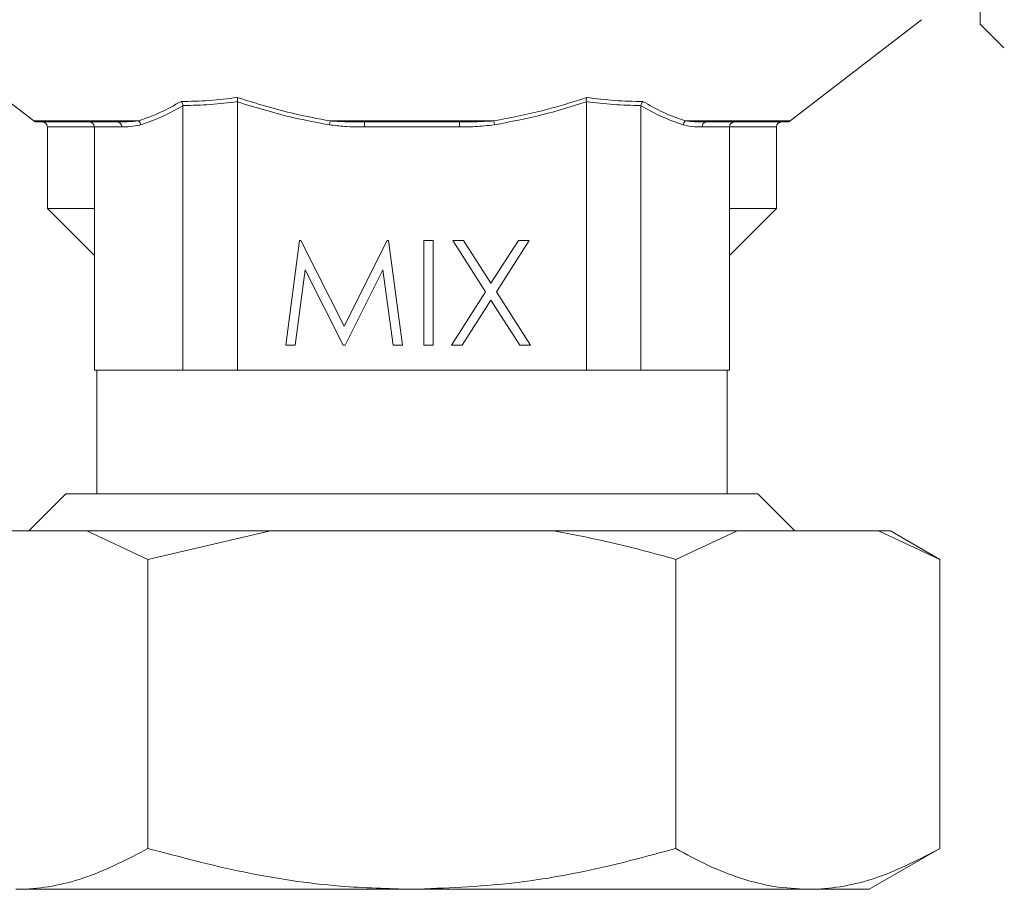
# Model space of a CAD drawing. Extents: x 1893 to 2409, y -68 to 131.
# Drawn here: x 2081 to 2098, y 57 to 72 of the extents above; entities that cross this region are included whole.
import ezdxf

# ---------------------------------------------------------------- set-up
doc = ezdxf.new("R2010")
doc.units = 0
doc.layers.get('Defpoints').update_dxf_attribs({"linetype": 'CONTINUOUS'})
doc.layers.add('AM_0', color=7, linetype='CONTINUOUS', lineweight=25)
doc.styles.add('SLDTEXTSTYLE10', font='TXT', dxfattribs={"width": 0.75})
doc.dimstyles.new('SLDDIMSTYLE1', dxfattribs={"dimtxt": 2.645833, "dimasz": 3.302, "dimexe": 0, "dimexo": 0.0625, "dimgap": 0.661458, "dimtad": 0, "dimtih": 1, "dimtoh": 1, "dimdec": 0, "dimrnd": 1e-09, "dimzin": 12, "dimdsep": 46, "dimtxsty": 'SLDTEXTSTYLE10', "dimsah": 1, "dimcen": 0.09, "dimadec": 0, "dimazin": 3, "dimtfac": 1, "dimtdec": 0, "dimtofl": 0, "dimtmove": 0, "dimatfit": 3, "dimfxl": 1, "dimfrac": 2, "dimtolj": 1, "dimtzin": 12, "dimarcsym": 0})

# ---------------------------------------------------------------- blocks, each defined once
blk = doc.blocks.new('*D64')
at = {"layer": 'AM_0', "color": 0, "linetype": 'Continuous', "lineweight": -2}
for p, q in [((2083.713, 100.113), (2033.281, 100.113)), ((2033.281, 96.811), (2033.281, 72.242)), ((2033.281, 51.365), (2033.281, 68.273)), ((2083.071, 48.063), (2033.281, 48.063))]:
    blk.add_line(p, q, dxfattribs=at)
at = {"layer": 'AM_0', "color": 0}
for points in [[(2033.832, 96.811), (2032.731, 96.811), (2033.281, 100.113)], [(2032.731, 51.365), (2033.832, 51.365), (2033.281, 48.063)]]:
    blk.add_solid(points, dxfattribs=at)
at = {"layer": 'Defpoints', "color": 0}
for p in [(2083.776, 100.113), (2033.281, 48.063), (2083.133, 48.063)]:
    blk.add_point(p, dxfattribs=at)
at = {"layer": 'AM_0', "color": 0, "lineweight": 0, "insert": (2033.281, 71.58), "char_height": 2.6458, "attachment_point": 2, "style": 'SLDTEXTSTYLE10'}
blk.add_mtext('\\A1;H1', dxfattribs=at)
blk = doc.blocks.new('*D65')
at = {"layer": 'AM_0', "color": 0, "linetype": 'Continuous', "lineweight": -2}
for p, q in [((2107.974, 78.706), (2149.265, 78.706)), ((2149.265, 75.404), (2149.265, 66.397)), ((2149.265, 51.365), (2149.265, 62.429)), ((2092.258, 48.063), (2149.265, 48.063))]:
    blk.add_line(p, q, dxfattribs=at)
at = {"layer": 'AM_0', "color": 0}
for points in [[(2149.815, 75.404), (2148.714, 75.404), (2149.265, 78.706)], [(2148.714, 51.365), (2149.815, 51.365), (2149.265, 48.063)]]:
    blk.add_solid(points, dxfattribs=at)
at = {"layer": 'Defpoints', "color": 0}
for p in [(2107.912, 78.706), (2092.196, 48.063), (2149.265, 48.063)]:
    blk.add_point(p, dxfattribs=at)
at = {"layer": 'AM_0', "color": 0, "lineweight": 0, "insert": (2149.265, 65.736), "char_height": 2.6458, "attachment_point": 2, "style": 'SLDTEXTSTYLE10'}
blk.add_mtext('\\A1;H2', dxfattribs=at)

msp = doc.modelspace()

# ---------------------------------------------------------------- linework, layer by layer
at = {"layer": 'AM_0', "color": 0, "linetype": 'Continuous', "lineweight": 15}
for p, q in [((2097.919, 72.277), (2097.919, 85.134)), ((2079.211, 72.364), (2081.503, 70.602)), ((2094.62, 70.602), (2096.9, 72.355)), ((2097.919, 72.277), (2098.327, 71.869)), ((2084.09, 70.871), (2084.091, 70.866)), ((2084.091, 70.866), (2084.091, 66.277)), ((2085.036, 70.931), (2085.036, 70.937)), ((2085.036, 70.931), (2085.036, 66.277)), ((2091.087, 70.937), (2091.087, 70.931)), ((2091.087, 70.931), (2091.087, 66.277)), ((2092.033, 70.866), (2092.033, 70.871)), ((2092.033, 70.866), (2092.033, 66.277)), ((2081.503, 70.602), (2083.323, 70.602)), ((2082.955, 70.584), (2081.555, 70.584)), ((2086.63, 70.534), (2086.642, 70.602)), ((2086.642, 70.602), (2089.482, 70.602)), ((2088.885, 70.584), (2087.238, 70.584)), ((2087.238, 70.498), (2087.238, 70.584)), ((2088.885, 70.584), (2088.885, 70.498)), ((2089.482, 70.602), (2089.493, 70.534)), ((2092.8, 70.602), (2094.62, 70.602)), ((2094.568, 70.584), (2093.168, 70.584)), ((2081.74, 70.498), (2081.74, 69.084)), ((2082.554, 70.498), (2081.74, 70.498)), ((2082.554, 70.498), (2082.554, 66.277)), ((2083.028, 70.498), (2082.554, 70.498)), ((2088.885, 70.498), (2087.238, 70.498)), ((2093.569, 70.498), (2093.095, 70.498)), ((2093.569, 70.498), (2093.569, 66.277)), ((2094.383, 70.498), (2093.569, 70.498)), ((2094.383, 69.084), (2094.383, 70.498)), ((2081.74, 69.084), (2082.554, 68.269)), ((2081.74, 69.084), (2082.554, 69.084)), ((2093.569, 68.269), (2094.383, 69.084)), ((2093.569, 69.084), (2094.383, 69.084)), ((2085.874, 66.714), (2086.113, 68.528)), ((2086.113, 68.528), (2086.136, 68.528)), ((2086.136, 68.528), (2086.885, 67.04)), ((2086.885, 67.04), (2087.633, 68.528)), ((2087.633, 68.528), (2087.656, 68.528)), ((2087.656, 68.528), (2087.897, 66.714)), ((2088.269, 68.528), (2088.432, 68.528)), ((2088.269, 66.714), (2088.269, 68.528)), ((2088.432, 68.528), (2088.432, 66.714)), ((2088.769, 68.528), (2088.957, 68.528)), ((2089.339, 67.639), (2088.769, 68.528)), ((2088.957, 68.528), (2089.432, 67.786)), ((2089.432, 67.786), (2089.907, 68.528)), ((2090.095, 68.528), (2089.526, 67.639)), ((2089.907, 68.528), (2090.095, 68.528)), ((2086.211, 68.022), (2086.037, 66.714)), ((2086.868, 66.714), (2086.211, 68.022)), ((2087.56, 68.019), (2086.905, 66.714)), ((2087.734, 66.714), (2087.56, 68.019)), ((2088.746, 66.714), (2089.339, 67.639)), ((2089.526, 67.639), (2090.118, 66.714)), ((2089.432, 67.492), (2088.934, 66.714)), ((2089.931, 66.714), (2089.432, 67.492)), ((2086.037, 66.714), (2085.874, 66.714)), ((2086.905, 66.714), (2086.868, 66.714)), ((2087.897, 66.714), (2087.734, 66.714)), ((2088.432, 66.714), (2088.269, 66.714)), ((2088.934, 66.714), (2088.746, 66.714)), ((2090.118, 66.714), (2089.931, 66.714)), ((2084.091, 66.277), (2082.554, 66.277)), ((2082.597, 66.277), (2082.597, 64.134)), ((2085.036, 66.277), (2084.091, 66.277)), ((2091.087, 66.277), (2085.036, 66.277)), ((2092.033, 66.277), (2091.087, 66.277)), ((2093.569, 66.277), (2092.033, 66.277)), ((2093.526, 64.134), (2093.526, 66.277)), ((2082.062, 64.134), (2081.633, 63.706)), ((2082.062, 64.134), (2094.062, 64.134)), ((2094.704, 63.492), (2094.062, 64.134)), ((2081.633, 63.706), (2081.419, 63.492)), ((2079.968, 63.492), (2082.422, 63.492)), ((2082.422, 63.492), (2083.484, 62.998)), ((2085.607, 63.492), (2082.422, 63.492)), ((2085.607, 63.492), (2083.484, 62.998)), ((2090.516, 63.492), (2085.607, 63.492)), ((2093.701, 63.492), (2090.516, 63.492)), ((2092.639, 62.998), (2093.701, 63.492)), ((2093.701, 63.492), (2096.155, 63.492)), ((2096.155, 63.492), (2097.217, 62.998)), ((2096.361, 63.492), (2096.155, 63.492)), ((2097.217, 62.998), (2096.361, 63.492)), ((2083.484, 62.998), (2083.484, 57.985)), ((2092.639, 62.998), (2092.639, 57.985)), ((2097.217, 62.998), (2097.217, 57.985)), ((2095.99, 57.277), (2097.217, 57.985)), ((2088.062, 57.277), (2081.195, 57.277)), ((2094.928, 57.277), (2088.062, 57.277)), ((2095.99, 57.277), (2094.928, 57.277))]:
    msp.add_line(p, q, dxfattribs=at)
for centre, radius, start, end in [((2081.555, 70.669), 0.0857, 232.4314, 270), ((2081.654, 70.498), 0.0857, 0, 90), ((2082.469, 70.498), 0.0857, 360, 90), ((2082.948, 70.504), 0.0802, 355.8156, 85.091), ((2083.26, 70.526), 0.0982, 4.5334, 50.4129), ((2092.863, 70.526), 0.0982, 129.5871, 175.4666), ((2093.175, 70.504), 0.0802, 94.909, 184.1844), ((2093.654, 70.498), 0.0857, 90, 180), ((2094.469, 70.498), 0.0857, 90, 180), ((2094.568, 70.669), 0.0857, 270, 307.5686)]:
    msp.add_arc(centre, radius, start, end, dxfattribs=at)
for points, knots in [([(2083.323, 70.602), (2083.45, 70.647), (2083.698, 70.736), (2083.94, 70.873), (2084.057, 70.939)], [0, 0, 0, 0, 0.5139267, 1, 1, 1, 1]), ([(2084.091, 70.866), (2083.975, 70.801), (2083.734, 70.666), (2083.487, 70.579), (2083.358, 70.534)], [0, 0, 0, 0, 0.479033, 1, 1, 1, 1]), ([(2084.057, 70.939), (2084.22, 70.941), (2084.546, 70.945), (2084.87, 70.987), (2085.032, 71.008)], [0, 0, 0, 0, 0.498511, 1, 1, 1, 1]), ([(2084.09, 70.871), (2084.088, 70.881), (2084.084, 70.901), (2084.072, 70.923), (2084.062, 70.935), (2084.057, 70.939), (2084.057, 70.939)], [0, 0, 0, 0, 0.368519, 0.736695, 0.978506, 1, 1, 1, 1]), ([(2085.036, 70.937), (2085.036, 70.937), (2084.88, 70.914), (2084.565, 70.881), (2084.249, 70.87), (2084.09, 70.871), (2084.09, 70.871)], [0, 0, 0, 0, 0.000259, 0.49779, 0.999639, 1, 1, 1, 1]), ([(2085.032, 71.008), (2085.362, 70.906), (2085.892, 70.741), (2086.436, 70.64), (2086.642, 70.602)], [0, 0, 0, 0, 0.62335, 1, 1, 1, 1]), ([(2085.036, 70.937), (2085.037, 70.947), (2085.038, 70.967), (2085.036, 70.991), (2085.033, 71.003), (2085.032, 71.008), (2085.032, 71.008)], [0, 0, 0, 0, 0.365529, 0.73036, 0.982286, 1, 1, 1, 1]), ([(2086.63, 70.534), (2086.424, 70.572), (2085.884, 70.672), (2085.36, 70.832), (2085.036, 70.931)], [0, 0, 0, 0, 0.383273, 1, 1, 1, 1]), ([(2089.482, 70.602), (2089.76, 70.656), (2090.256, 70.752), (2090.788, 70.909), (2091.046, 70.993), (2091.091, 71.008)], [0, 0, 0, 0, 0.5112872, 0.9132995, 1, 1, 1, 1]), ([(2091.087, 70.931), (2090.836, 70.853), (2090.312, 70.69), (2089.773, 70.587), (2089.493, 70.534)], [0, 0, 0, 0, 0.479765, 1, 1, 1, 1]), ([(2091.091, 71.008), (2091.091, 71.008), (2091.09, 71.003), (2091.087, 70.991), (2091.085, 70.967), (2091.086, 70.947), (2091.087, 70.937)], [0, 0, 0, 0, 0.017714, 0.27159, 0.63545, 1, 1, 1, 1]), ([(2092.033, 70.871), (2092.033, 70.871), (2091.874, 70.87), (2091.558, 70.881), (2091.243, 70.914), (2091.087, 70.937), (2091.087, 70.937)], [0, 0, 0, 0, 0.000361, 0.50221, 0.999741, 1, 1, 1, 1]), ([(2091.091, 71.008), (2091.254, 70.987), (2091.578, 70.945), (2091.904, 70.941), (2092.066, 70.939)], [0, 0, 0, 0, 0.501489, 1, 1, 1, 1]), ([(2092.066, 70.939), (2092.066, 70.939), (2092.061, 70.935), (2092.051, 70.923), (2092.039, 70.901), (2092.035, 70.881), (2092.033, 70.871)], [0, 0, 0, 0, 0.021494, 0.26231, 0.630983, 1, 1, 1, 1]), ([(2092.765, 70.534), (2092.636, 70.579), (2092.389, 70.667), (2092.148, 70.801), (2092.033, 70.866)], [0, 0, 0, 0, 0.522316, 1, 1, 1, 1]), ([(2092.066, 70.939), (2092.183, 70.873), (2092.425, 70.736), (2092.673, 70.647), (2092.8, 70.602)], [0, 0, 0, 0, 0.4847417, 1, 1, 1, 1]), ([(2082.955, 70.584), (2083.01, 70.584), (2083.13, 70.584), (2083.255, 70.595), (2083.323, 70.602)], [0, 0, 0, 0, 0.459798, 1, 1, 1, 1]), ([(2083.028, 70.498), (2083.079, 70.498), (2083.189, 70.498), (2083.298, 70.521), (2083.358, 70.534)], [0, 0, 0, 0, 0.456657, 1, 1, 1, 1]), ([(2086.63, 70.534), (2086.719, 70.523), (2086.921, 70.499), (2087.124, 70.498), (2087.238, 70.498)], [0, 0, 0, 0, 0.437488, 1, 1, 1, 1]), ([(2087.238, 70.584), (2087.126, 70.584), (2086.926, 70.584), (2086.728, 70.596), (2086.642, 70.602)], [0, 0, 0, 0, 0.565871, 1, 1, 1, 1]), ([(2089.482, 70.602), (2089.37, 70.595), (2089.172, 70.584), (2088.972, 70.584), (2088.885, 70.584)], [0, 0, 0, 0, 0.5608549, 1, 1, 1, 1]), ([(2088.885, 70.498), (2088.973, 70.498), (2089.177, 70.498), (2089.379, 70.521), (2089.493, 70.534)], [0, 0, 0, 0, 0.436022, 1, 1, 1, 1]), ([(2092.765, 70.534), (2092.815, 70.522), (2092.925, 70.498), (2093.035, 70.498), (2093.095, 70.498)], [0, 0, 0, 0, 0.45799, 1, 1, 1, 1]), ([(2092.8, 70.602), (2092.857, 70.596), (2092.983, 70.584), (2093.103, 70.584), (2093.168, 70.584)], [0, 0, 0, 0, 0.4546906, 1, 1, 1, 1]), ([(2092.639, 62.998), (2092.255, 63.104), (2091.554, 63.297), (2090.839, 63.431), (2090.516, 63.492)], [0, 0, 0, 0, 0.547978, 1, 1, 1, 1]), ([(2081.195, 57.277), (2081.25, 57.278), (2081.482, 57.281), (2081.892, 57.335), (2082.607, 57.526), (2083.132, 57.801), (2083.484, 57.985)], [0, 0, 0, 0, 0.070086, 0.299881, 0.5309377, 1, 1, 1, 1]), ([(2088.062, 57.277), (2087.646, 57.289), (2086.666, 57.316), (2085.13, 57.549), (2084.034, 57.839), (2083.484, 57.985)], [0, 0, 0, 0, 0.268407, 0.632373, 1, 1, 1, 1]), ([(2092.639, 57.985), (2092.255, 57.881), (2091.319, 57.627), (2089.791, 57.342), (2088.64, 57.299), (2088.062, 57.277)], [0, 0, 0, 0, 0.257243, 0.62638, 1, 1, 1, 1]), ([(2092.639, 57.985), (2092.824, 57.884), (2093.194, 57.681), (2093.762, 57.459), (2094.341, 57.306), (2094.732, 57.287), (2094.928, 57.277)], [0, 0, 0, 0, 0.247269, 0.495363, 0.746874, 1, 1, 1, 1]), ([(2094.928, 57.277), (2094.982, 57.278), (2095.214, 57.281), (2095.625, 57.335), (2096.34, 57.526), (2096.865, 57.801), (2097.217, 57.985)], [0, 0, 0, 0, 0.070086, 0.299881, 0.530938, 1, 1, 1, 1])]:
    msp.add_open_spline(points, degree=3, knots=knots, dxfattribs=at)

# ---------------------------------------------------------------- dimensions: what is measured, and where the dimension line sits
at = {"layer": 'AM_0', "color": 0, "linetype": 'Continuous', "lineweight": 0}
for base, p1, p2, text, picture, middle in [((2033.281, 48.063), (2083.776, 100.113), (2083.133, 48.063), 'H1', '*D64', (2033.281, 70.257)), ((2149.265, 48.063), (2107.912, 78.706), (2092.196, 48.063), 'H2', '*D65', (2149.265, 64.413))]:
    dim = msp.add_linear_dim(base=base, p1=p1, p2=p2, angle=90, text=text, dimstyle='SLDDIMSTYLE1', dxfattribs=at)
    dim.commit()
    dim.dimension.update_dxf_attribs({"geometry": picture, "text_midpoint": middle, "dimtype": 160})

doc.saveas('drawing.dxf')
